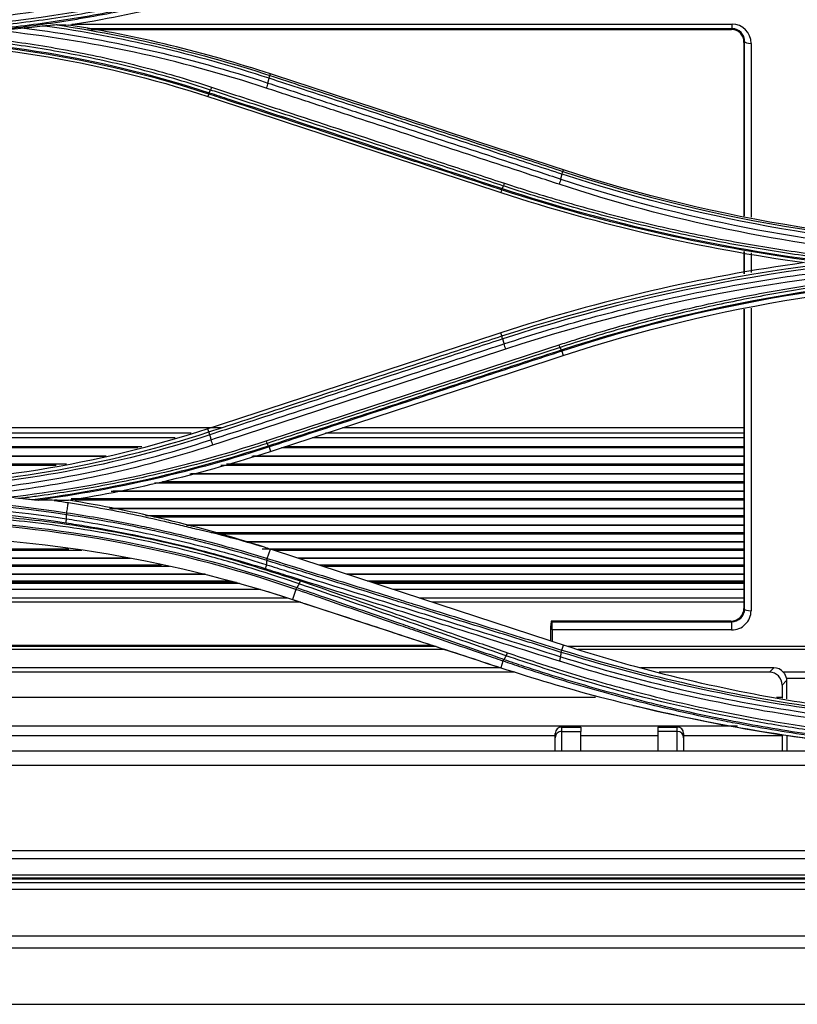
# Model space of a CAD drawing. Units: millimetres. Extents: x 0 to 8976, y -21 to 3467.
# Drawn here: x 975 to 1035, y 1804 to 1881 of the extents above; entities that cross this region are included whole.
import ezdxf

# ---------------------------------------------------------------- set-up
doc = ezdxf.new("R2010")
doc.units = ezdxf.units.MM
doc.layers.add('LG-Product', color=3, linetype='Continuous')

msp = doc.modelspace()

# ---------------------------------------------------------------- linework, layer by layer
at = {"layer": 'LG-Product', "color": 3, "linetype": 'Continuous'}
for p, q in [((978.613, 1880.325), (1030.024, 1880.325)), ((1030.024, 1879.964), (1030.024, 1880.325)), ((1030.024, 1879.964), (979.823, 1879.964)), ((980.099, 1879.908), (1029.969, 1879.908)), ((980.102, 1879.908), (1029.969, 1879.908)), ((1029.969, 1879.908), (1030.024, 1879.964)), ((1029.969, 1879.908), (1029.969, 1879.908)), ((1031, 1878.958), (1030.945, 1878.902)), ((1030.945, 1878.91), (1030.945, 1865.385)), ((1030.945, 1878.91), (1030.945, 1878.902)), ((1030.945, 1878.902), (1030.945, 1865.385)), ((1031, 1865.376), (1031, 1878.958)), ((1031.499, 1878.827), (1031.499, 1865.296)), ((994.031, 1876.325), (994.074, 1876.45)), ((989.268, 1874.879), (989.208, 1874.685)), ((1016.841, 1868.86), (1016.883, 1868.984)), ((1012.08, 1867.421), (1012.018, 1867.222)), ((1030.945, 1862.625), (1030.945, 1860.884)), ((1030.945, 1862.625), (1030.945, 1860.884)), ((1031, 1860.895), (1031, 1862.615)), ((1031.499, 1862.523), (1031.499, 1860.987)), ((1030.945, 1858.127), (1030.945, 1834.85)), ((1030.945, 1858.127), (1030.945, 1834.842)), ((1031, 1834.788), (1031, 1858.136)), ((1031.499, 1858.216), (1031.499, 1834.658)), ((1012.101, 1856.047), (1012.018, 1856.288)), ((1016.777, 1854.87), (1016.882, 1854.53)), ((990.271, 1848.9), (950.254, 1848.9)), ((989.292, 1848.581), (989.209, 1848.823)), ((1030.943, 1848.9), (999.684, 1848.9)), ((987.904, 1848.469), (950.254, 1848.469)), ((986.652, 1848.129), (950.254, 1848.129)), ((1030.943, 1848.129), (997.335, 1848.129)), ((1030.943, 1848.469), (998.365, 1848.469)), ((984.064, 1847.429), (950.254, 1847.429)), ((983.756, 1847.347), (950.26, 1847.347)), ((993.967, 1847.406), (994.073, 1847.064)), ((1030.948, 1847.347), (994.946, 1847.347)), ((1030.943, 1847.429), (995.189, 1847.429)), ((981.185, 1846.653), (950.249, 1846.653)), ((981.293, 1846.681), (950.26, 1846.681)), ((1030.943, 1846.653), (992.624, 1846.653)), ((1030.948, 1846.681), (992.732, 1846.681)), ((950.249, 1846.09), (978.204, 1846.09)), ((977.404, 1845.961), (950.26, 1845.961)), ((1030.948, 1845.961), (990.204, 1845.961)), ((990.647, 1846.09), (1030.943, 1846.09)), ((1030.943, 1845.279), (987.796, 1845.279)), ((1030.948, 1845.306), (987.893, 1845.306)), ((1030.948, 1844.597), (985.041, 1844.597)), ((985.673, 1844.726), (1030.943, 1844.726)), ((1030.943, 1843.927), (981.687, 1843.927)), ((1030.948, 1843.953), (981.822, 1843.953)), ((978.55, 1843.383), (1030.943, 1843.383)), ((1030.948, 1843.253), (978.862, 1843.253)), ((1030.948, 1842.62), (981.541, 1842.62)), ((1030.943, 1842.595), (981.666, 1842.595)), ((984.35, 1842.06), (1030.943, 1842.06)), ((1030.948, 1841.931), (985.009, 1841.931)), ((1030.948, 1841.309), (987.525, 1841.309)), ((1030.943, 1841.285), (987.601, 1841.285)), ((989.475, 1840.758), (1030.943, 1840.758)), ((1030.948, 1840.629), (989.945, 1840.629)), ((1030.948, 1840.019), (992.127, 1840.019)), ((1030.943, 1839.996), (992.197, 1839.996)), ((950.249, 1839.478), (978.388, 1839.478)), ((979.381, 1839.349), (950.26, 1839.349)), ((993.445, 1839.478), (1030.943, 1839.478)), ((993.832, 1838.73), (994.074, 1839.451)), ((1030.948, 1839.349), (994.395, 1839.349)), ((983.183, 1838.728), (950.249, 1838.728)), ((950.249, 1838.219), (985.603, 1838.219)), ((983.086, 1838.75), (950.26, 1838.75)), ((986.218, 1838.091), (950.26, 1838.091)), ((1030.948, 1838.75), (996.221, 1838.75)), ((1030.943, 1838.728), (996.28, 1838.728)), ((997.836, 1838.219), (1030.943, 1838.219)), ((1030.948, 1838.091), (998.24, 1838.091)), ((989.049, 1837.483), (950.249, 1837.483)), ((988.973, 1837.504), (950.26, 1837.504)), ((1030.948, 1837.504), (1000.034, 1837.504)), ((1030.943, 1837.483), (1000.083, 1837.483)), ((950.249, 1836.983), (990.955, 1836.983)), ((991.665, 1836.789), (950.258, 1836.789)), ((991.425, 1836.855), (950.26, 1836.855)), ((1001.611, 1836.983), (1030.943, 1836.983)), ((1030.948, 1836.855), (1002.01, 1836.855)), ((1030.954, 1836.789), (1002.218, 1836.789)), ((993.3, 1836.316), (950.26, 1836.316)), ((996.053, 1836.314), (995.805, 1835.529)), ((1030.955, 1836.316), (1003.657, 1836.316)), ((996.43, 1835.324), (950.249, 1835.324)), ((950.256, 1835.667), (995.389, 1835.667)), ((1005.645, 1835.667), (1030.949, 1835.667)), ((1030.941, 1835.324), (1006.68, 1835.324)), ((1030.945, 1834.85), (1030.945, 1834.842)), ((1030.945, 1834.842), (1031, 1834.788)), ((1015.917, 1832.303), (1015.917, 1833.489)), ((1029.924, 1833.852), (1015.936, 1833.852)), ((1029.924, 1833.851), (1015.938, 1833.851)), ((1015.938, 1833.851), (1015.992, 1833.797)), ((1015.992, 1833.797), (1029.979, 1833.797)), ((1029.924, 1833.851), (1029.924, 1833.852)), ((1029.979, 1833.797), (1029.924, 1833.851)), ((1029.979, 1833.797), (1029.979, 1833.16)), ((1016.026, 1832.267), (1016.026, 1833.16)), ((1029.979, 1833.16), (1016.026, 1833.16)), ((965.25, 1831.979), (1006.648, 1831.979)), ((1016.753, 1831.598), (1016.884, 1831.986)), ((1006.976, 1831.872), (945.25, 1831.872)), ((1007.656, 1831.649), (945.25, 1831.649)), ((1035.842, 1831.872), (1017.265, 1831.872)), ((1035.845, 1831.649), (1018.005, 1831.649)), ((1012.183, 1830.74), (1012.018, 1830.221)), ((1012.029, 1830.212), (946.25, 1830.212)), ((1013.107, 1829.872), (946.25, 1829.872)), ((1012.018, 1830.223), (1012.016, 1830.216)), ((1033.268, 1830.212), (1022.878, 1830.212)), ((1032.933, 1829.872), (1024.345, 1829.872)), ((1032.933, 1829.872), (1033.268, 1830.212)), ((1036.859, 1829.872), (1034.01, 1829.872)), ((1034.26, 1829.222), (1033.917, 1828.873)), ((1033.917, 1828.873), (1033.917, 1827.85)), ((1036.868, 1829.384), (1034.247, 1829.384)), ((1019.378, 1827.912), (947.249, 1827.912)), ((1033.916, 1827.912), (1033.472, 1827.912)), ((1016.25, 1824.774), (1016.25, 1825.098)), ((1016.75, 1825.606), (1016.75, 1825.26)), ((1016.75, 1825.606), (1018.25, 1825.606)), ((1016.75, 1825.26), (1018.25, 1825.26)), ((1018.25, 1825.606), (1018.25, 1825.26)), ((1024.25, 1825.606), (1024.25, 1825.26)), ((1024.25, 1825.606), (1025.75, 1825.606)), ((1025.75, 1825.26), (1024.25, 1825.26)), ((1025.75, 1825.26), (1025.75, 1825.606)), ((1026.25, 1825.098), (1026.25, 1824.774)), ((1033.917, 1825.024), (1033.917, 1823.75)), ((947.245, 1824.948), (1016.245, 1824.948)), ((1018.246, 1824.948), (1024.245, 1824.948)), ((1026.247, 1824.948), (1033.911, 1824.948)), ((941.859, 1823.75), (1210.641, 1823.75)), ((1457.75, 1822.603), (694.75, 1822.603)), ((694.75, 1816.002), (1457.75, 1816.002)), ((1457.75, 1815.338), (694.75, 1815.338)), ((686.05, 1813.792), (1466.45, 1813.792)), ((686.05, 1813.79), (1466.45, 1813.79)), ((694.75, 1814.103), (1457.75, 1814.103)), ((1457.75, 1813.85), (694.75, 1813.85)), ((1479.5, 1813.482), (673, 1813.482)), ((1479.5, 1812.956), (673, 1812.956)), ((673, 1809.345), (1479.5, 1809.345)), ((1479.5, 1808.4), (673, 1808.4))]:
    msp.add_line(p, q, dxfattribs=at)
for centre, major_axis, ratio, start_param, end_param in [((1029.997, 1878.8), (0.644, 1.389), 0.977027, 5.155082, 6.708152), ((1029.942, 1878.883), (0.447, 0.931), 0.964915, 5.165172, 6.718242), ((1029.997, 1878.938), (0.447, 0.931), 0.964915, 5.165172, 6.718242), ((1031.499, 1878.965), (-0.5, 0), 0.275637, 0.054472, 1.570796), ((1029.942, 1834.831), (0.954, 0.317), 0.972102, 4.381736, 5.96478), ((1029.997, 1834.778), (0.954, 0.317), 0.972102, 4.381736, 5.96478), ((1029.997, 1834.64), (1.418, 0.505), 0.980799, 4.364338, 5.947382), ((1031.499, 1834.796), (-0.5, 0), 0.275637, 0.054472, 1.570796), ((1015.944, 1833.352), (-0.008, 0.5), 0.052402, 6.230036, 7.573939), ((1015.998, 1833.298), (-0.008, 0.5), 0.052402, 4.432347, 6.230036), ((1032.915, 1828.855), (0.429, 0.926), 0.977027, 5.155082, 6.708152), ((1033.251, 1829.196), (0.429, 0.926), 0.977027, 5.864916, 6.708152), ((1016.75, 1825.098), (0, 0.508), 0.985024, 0, 1.570796), ((1016.75, 1824.774), (0.5, 0), 0.972908, 1.570796, 3.141593), ((1025.75, 1825.098), (0, 0.508), 0.985024, 4.712389, 6.283185), ((1025.75, 1824.774), (0.5, 0), 0.972908, 0, 1.570796)]:
    msp.add_ellipse(centre, major_axis=major_axis, ratio=ratio, start_param=start_param, end_param=end_param, dxfattribs=at)
at = {"layer": 'LG-Product', "color": 3, "linetype": 'Continuous', "extrusion": (0, 0, -1)}
msp.add_ellipse((1033.261, 1829.206), major_axis=(-0.704, -0.714), ratio=0.997305, start_param=3.208293, end_param=3.757311, dxfattribs=at)
at = {"layer": 'LG-Product', "color": 3, "linetype": 'Continuous'}
for points, degree in [([(962.25, 1880.668), (971.48, 1880.656), (980.71, 1882.135), (989.442, 1885.01)], 3), ([(962.25, 1879.899), (972.953, 1879.891), (983.614, 1881.602), (993.742, 1884.933)], 3), ([(989.565, 1884.62), (980.789, 1881.725), (971.527, 1880.238), (962.25, 1880.25)], 3), ([(978.376, 1880.254), (983.684, 1881.101), (988.918, 1882.37), (994.074, 1884.058)], 3), ([(977.48, 1880.259), (977.784, 1880.258), (978.082, 1880.256), (978.376, 1880.254)], 3), ([(977.48, 1880.259), (983.106, 1879.412), (988.649, 1878.086), (994.031, 1876.325)], 3), ([(994.074, 1876.45), (988.921, 1878.137), (983.685, 1879.407), (978.376, 1880.254)], 3), ([(993.754, 1875.339), (986.958, 1877.574), (980.028, 1879.058), (972.969, 1879.809)], 3), ([(974.899, 1880.006), (981.353, 1879.197), (987.727, 1877.761), (993.878, 1875.739)], 3), ([(993.973, 1876.108), (988.293, 1877.967), (982.461, 1879.335), (976.518, 1880.174)], 3), ([(989.268, 1874.879), (980.603, 1877.712), (971.412, 1879.183), (962.25, 1879.185)], 3), ([(962.25, 1878.983), (971.479, 1878.984), (980.483, 1877.54), (989.208, 1874.685)], 3), ([(965.091, 1879.252), (973.33, 1878.987), (981.518, 1877.533), (989.314, 1874.983)], 3), ([(1016.883, 1868.984), (1009.284, 1871.471), (1001.681, 1873.96), (994.074, 1876.45)], 3), ([(993.878, 1875.739), (993.848, 1875.62), (993.801, 1875.47), (993.754, 1875.339)], 3), ([(993.878, 1875.739), (993.973, 1876.108)], 1), ([(993.982, 1876.105), (994.012, 1876.223), (994.025, 1876.308), (994.017, 1876.329)], 3), ([(989.314, 1874.983), (989.293, 1874.925), (989.276, 1874.889), (989.268, 1874.879)], 3), ([(989.314, 1874.983), (989.412, 1875.192)], 1), ([(989.411, 1875.192), (989.438, 1875.249), (989.469, 1875.326), (989.5, 1875.412)], 3), ([(989.208, 1874.685), (996.815, 1872.196), (1004.418, 1869.708), (1012.018, 1867.222)], 3), ([(1016.791, 1868.634), (1016.822, 1868.756), (1016.835, 1868.843), (1016.825, 1868.865)], 3), ([(1016.841, 1868.86), (1028.837, 1864.938), (1041.547, 1862.899), (1054.25, 1862.896)], 3), ([(1054.25, 1863.024), (1041.444, 1863.024), (1028.974, 1865.026), (1016.883, 1868.984)], 3), ([(1012.222, 1867.721), (1012.248, 1867.775), (1012.279, 1867.849), (1012.31, 1867.932)], 3), ([(1016.687, 1868.263), (1016.657, 1868.141), (1016.608, 1867.987), (1016.559, 1867.856)], 3), ([(1016.687, 1868.263), (1016.782, 1868.637)], 1), ([(1016.687, 1868.263), (1026.116, 1865.157), (1035.981, 1863.232), (1045.944, 1862.546)], 3), ([(1049.359, 1862.756), (1038.269, 1863.201), (1027.266, 1865.209), (1016.782, 1868.637)], 3), ([(1012.018, 1867.222), (1019.766, 1864.686), (1027.652, 1862.861), (1035.667, 1861.755)], 3), ([(1012.125, 1867.521), (1012.104, 1867.465), (1012.088, 1867.431), (1012.08, 1867.421)], 3), ([(1037.234, 1861.765), (1028.669, 1862.844), (1020.241, 1864.754), (1012.08, 1867.421)], 3), ([(1012.125, 1867.521), (1012.222, 1867.721)], 1), ([(1012.125, 1867.521), (1020.426, 1864.807), (1029.024, 1862.871), (1037.752, 1861.805)], 3), ([(1043.212, 1862.328), (1034.135, 1863.161), (1025.169, 1865.015), (1016.559, 1867.856)], 3), ([(1012.101, 1856.047), (1025.609, 1860.468), (1039.925, 1862.769), (1054.25, 1862.771)], 3), ([(1054.25, 1862.532), (1039.943, 1862.531), (1025.651, 1860.231), (1012.161, 1855.815)], 3), ([(1035.667, 1861.755), (1027.648, 1860.649), (1019.76, 1858.822), (1012.018, 1856.288)], 3), ([(1054.25, 1861.704), (1039.882, 1861.718), (1025.928, 1859.469), (1012.386, 1855.018)], 3), ([(1016.732, 1854.964), (1028.758, 1858.896), (1041.5, 1860.942), (1054.25, 1860.944)], 3), ([(1054.25, 1860.842), (1041.52, 1860.84), (1028.783, 1858.795), (1016.777, 1854.87)], 3), ([(1016.882, 1854.53), (1028.959, 1858.482), (1041.439, 1860.488), (1054.25, 1860.488)], 3), ([(1012.018, 1856.288), (1004.413, 1853.799), (996.812, 1851.311), (989.209, 1848.823)], 3), ([(1012.148, 1855.811), (1012.117, 1855.937), (1012.106, 1856.028), (1012.118, 1856.052)], 3), ([(1012.161, 1855.815), (1012.255, 1855.434)], 1), ([(1012.386, 1855.018), (1004.782, 1852.525), (997.182, 1850.034), (989.578, 1847.548)], 3), ([(993.739, 1847.882), (1001.343, 1850.37), (1008.944, 1852.859), (1016.549, 1855.352)], 3), ([(1012.255, 1855.434), (1012.286, 1855.308), (1012.336, 1855.15), (1012.386, 1855.018)], 3), ([(1016.635, 1855.153), (1016.609, 1855.203), (1016.579, 1855.273), (1016.549, 1855.352)], 3), ([(1016.732, 1854.964), (1016.635, 1855.153)], 1), ([(1016.732, 1854.964), (1016.752, 1854.912), (1016.768, 1854.879), (1016.777, 1854.87)], 3), ([(994.073, 1847.064), (1001.676, 1849.553), (1009.279, 1852.041), (1016.882, 1854.53)], 3), ([(989.209, 1848.823), (980.516, 1845.978), (971.536, 1844.53), (962.316, 1844.524)], 3), ([(963.936, 1844.287), (972.565, 1844.451), (981.159, 1845.922), (989.292, 1848.581)], 3), ([(989.352, 1848.348), (982.094, 1845.978), (974.468, 1844.539), (966.775, 1844.145)], 3), ([(989.352, 1848.348), (989.311, 1848.472), (989.29, 1848.561), (989.292, 1848.581)], 3), ([(989.352, 1848.348), (989.446, 1847.965)], 1), ([(969.558, 1843.935), (976.336, 1844.501), (983.034, 1845.859), (989.446, 1847.965)], 3), ([(989.578, 1847.548), (983.848, 1845.665), (977.897, 1844.379), (971.86, 1843.716)], 3), ([(973.764, 1843.513), (980.552, 1844.289), (987.277, 1845.759), (993.739, 1847.882)], 3), ([(975.573, 1843.313), (981.819, 1844.136), (987.976, 1845.553), (993.922, 1847.498)], 3), ([(993.967, 1847.406), (988.147, 1845.501), (982.132, 1844.104), (976.026, 1843.272)], 3), ([(989.446, 1847.965), (989.477, 1847.839), (989.527, 1847.68), (989.578, 1847.548)], 3), ([(993.825, 1847.686), (993.799, 1847.735), (993.769, 1847.804), (993.739, 1847.882)], 3), ([(993.922, 1847.498), (993.825, 1847.686)], 1), ([(993.914, 1847.495), (993.94, 1847.446), (993.961, 1847.415), (993.975, 1847.408)], 3), ([(978.348, 1843.256), (983.671, 1844.104), (988.915, 1845.376), (994.073, 1847.064)], 3), ([(962.251, 1843.524), (967.608, 1843.513), (972.961, 1843.094), (978.212, 1842.286)], 3), ([(973.764, 1843.513), (974.072, 1843.477), (974.383, 1843.441), (974.684, 1843.409)], 3), ([(978.205, 1842.121), (972.956, 1842.931), (967.611, 1843.35), (962.252, 1843.361)], 3), ([(962.255, 1843.05), (967.611, 1843.045), (972.951, 1842.617), (978.196, 1841.808)], 3), ([(978.162, 1841.473), (972.929, 1842.282), (967.602, 1842.71), (962.258, 1842.715)], 3), ([(977.229, 1843.25), (976.838, 1843.257), (976.437, 1843.265), (976.026, 1843.272)], 3), ([(977.473, 1843.262), (977.77, 1843.26), (978.061, 1843.258), (978.348, 1843.256)], 3), ([(993.608, 1839.6), (988.596, 1841.214), (983.508, 1842.434), (978.348, 1843.256)], 3), ([(978.196, 1841.809), (978.199, 1841.913), (978.202, 1842.016), (978.205, 1842.12)], 3), ([(978.218, 1842.119), (978.221, 1842.211), (978.214, 1842.272), (978.2, 1842.288)], 3), ([(996.053, 1836.314), (986.15, 1839.725), (975.485, 1841.606), (964.697, 1841.64)], 3), ([(964.702, 1841.802), (975.531, 1841.767), (986.192, 1839.884), (996.133, 1836.456)], 3), ([(978.162, 1841.473), (978.18, 1841.594), (978.193, 1841.716), (978.196, 1841.808)], 3), ([(964.697, 1840.492), (975.265, 1840.492), (985.81, 1838.801), (995.8, 1835.53)], 3), ([(993.609, 1839.6), (991.857, 1840.12), (990.09, 1840.592), (988.306, 1841.019)], 3), ([(994.074, 1839.451), (993.919, 1839.501), (993.764, 1839.551), (993.608, 1839.6)], 3), ([(1016.884, 1831.986), (1009.27, 1834.478), (1001.669, 1836.965), (994.074, 1839.451)], 3), ([(993.702, 1837.914), (993.739, 1838.031), (993.766, 1838.152), (993.776, 1838.246)], 3), ([(993.776, 1838.245), (993.787, 1838.351), (993.798, 1838.457), (993.81, 1838.564)], 3), ([(993.831, 1838.556), (993.84, 1838.65), (993.833, 1838.716), (993.811, 1838.736)], 3), ([(996.309, 1836.748), (996.133, 1836.456)], 1), ([(1012.427, 1831.15), (1007.048, 1833.021), (1001.703, 1834.892), (996.315, 1836.757)], 3), ([(993.865, 1836.161), (999.909, 1834.181), (1005.959, 1832.2), (1012.016, 1830.216)], 3), ([(996.053, 1836.314), (996.07, 1836.322), (996.1, 1836.373), (996.133, 1836.456)], 3), ([(995.8, 1835.53), (995.802, 1835.53), (995.804, 1835.529), (995.805, 1835.529)], 3), ([(1022.46, 1830.309), (1020.589, 1830.823), (1018.731, 1831.382), (1016.884, 1831.986)], 3), ([(1012.425, 1831.149), (1012.258, 1830.873)], 1), ([(1016.68, 1831.079), (1016.725, 1831.417)], 1), ([(1016.725, 1831.418), (1016.752, 1831.514), (1016.761, 1831.581), (1016.753, 1831.598)], 3), ([(1012.183, 1830.74), (1012.198, 1830.748), (1012.226, 1830.796), (1012.257, 1830.873)], 3), ([(1016.595, 1830.726), (1016.636, 1830.848), (1016.667, 1830.978), (1016.68, 1831.079)], 3), ([(1012.016, 1830.222), (1012.017, 1830.222), (1012.017, 1830.221), (1012.018, 1830.221)], 3), ([(1012.018, 1830.221), (1014.541, 1829.395), (1017.092, 1828.643), (1019.661, 1827.966)], 3), ([(1031.75, 1828.153), (1028.621, 1828.749), (1025.525, 1829.468), (1022.46, 1830.309)], 3), ([(1034.247, 1829.384), (1034.255, 1829.33), (1034.26, 1829.276), (1034.26, 1829.222)], 3), ([(1034.26, 1829.222), (1034.262, 1828.751), (1034.263, 1828.28), (1034.265, 1827.809)], 3), ([(1019.661, 1827.966), (1025.493, 1826.444), (1031.413, 1825.292), (1037.39, 1824.535)], 3), ([(1022.289, 1827.291), (1028.925, 1825.681), (1035.649, 1824.582), (1042.455, 1823.989)], 3), ([(947.245, 1825.692), (974.976, 1825.692), (1002.707, 1825.692), (1030.437, 1825.692)], 3), ([(1018.25, 1823.741), (1018.25, 1824.204), (1018.25, 1824.705), (1018.25, 1825.26)], 3), ([(1024.25, 1825.26), (1024.25, 1824.706), (1024.25, 1824.205), (1024.25, 1823.744)], 3), ([(1034.281, 1824.961), (1034.284, 1824.558), (1034.287, 1824.155), (1034.29, 1823.751)], 3)]:
    msp.add_open_spline(points, degree=degree, dxfattribs=at)
for points, knots in [([(993.832, 1884.701), (993.832, 1884.701), (993.832, 1884.701), (992.804, 1884.364), (991.77, 1884.043), (989.694, 1883.434), (988.651, 1883.147), (986.735, 1882.651), (985.863, 1882.438), (983.238, 1881.834), (981.475, 1881.477), (978.819, 1881.013), (977.932, 1880.87), (976.153, 1880.608), (975.262, 1880.489), (972.583, 1880.167), (970.79, 1880.001), (967.199, 1879.763), (965.399, 1879.692), (963.15, 1879.664), (962.7, 1879.662), (962.25, 1879.662), (962.25, 1879.662), (962.25, 1879.662)], [0, 0, 0, 0, 0.000002, 0.000002, 0.101293, 0.101293, 0.202474, 0.202474, 0.286398, 0.286398, 0.454339, 0.454339, 0.538259, 0.538259, 0.622179, 0.622179, 0.790114, 0.790114, 0.958047, 0.958047, 0.999998, 0.999998, 1, 1, 1, 1]), ([(962.25, 1879.432), (963.123, 1879.432), (963.996, 1879.443), (966.667, 1879.511), (968.466, 1879.603), (971.157, 1879.813), (972.052, 1879.895), (973.843, 1880.083), (974.738, 1880.189), (976.525, 1880.425), (977.417, 1880.555), (978.751, 1880.768), (979.194, 1880.842), (981.408, 1881.225), (983.171, 1881.58), (985.797, 1882.181), (986.67, 1882.393), (989.689, 1883.169), (991.821, 1883.792), (993.929, 1884.481), (993.929, 1884.481), (993.929, 1884.481)], [0, 0, 0, 0, 0.081161, 0.081161, 0.248577, 0.248577, 0.332239, 0.332239, 0.416079, 0.416079, 0.499985, 0.499985, 0.541812, 0.541812, 0.709239, 0.709239, 0.792907, 0.792907, 0.999998, 0.999998, 1, 1, 1, 1]), ([(993.976, 1884.371), (993.976, 1884.371), (993.976, 1884.371), (991.868, 1883.682), (989.736, 1883.06), (986.716, 1882.284), (985.842, 1882.072), (983.211, 1881.47), (981.444, 1881.115), (979.226, 1880.73), (978.782, 1880.657), (977.446, 1880.443), (976.552, 1880.313), (974.761, 1880.077), (973.865, 1879.97), (972.071, 1879.782), (971.173, 1879.7), (968.478, 1879.49), (966.676, 1879.397), (963.999, 1879.33), (963.124, 1879.319), (962.25, 1879.319), (962.25, 1879.319), (962.25, 1879.319)], [0, 0, 0, 0, 0.000002, 0.000002, 0.206742, 0.206742, 0.290442, 0.290442, 0.457943, 0.457943, 0.499788, 0.499788, 0.583734, 0.583734, 0.667614, 0.667614, 0.751315, 0.751315, 0.918802, 0.918802, 0.999998, 0.999998, 1, 1, 1, 1]), ([(977.48, 1880.259), (977.426, 1880.26), (977.35, 1880.255), (977.067, 1880.233), (976.835, 1880.209), (976.576, 1880.18), (976.547, 1880.177), (976.518, 1880.174)], [0, 0, 0, 0, 0.243245, 0.243245, 0.915026, 0.915026, 1, 1, 1, 1]), ([(969.257, 1879.488), (969.99, 1879.429), (970.722, 1879.361), (972.325, 1879.191), (973.196, 1879.086), (975.804, 1878.73), (977.536, 1878.44), (980.116, 1877.929), (980.973, 1877.746), (982.68, 1877.354), (983.531, 1877.145), (985.239, 1876.698), (986.097, 1876.459), (987.805, 1875.956), (988.655, 1875.69), (989.5, 1875.412)], [0, 0, 0, 0, 0.106324, 0.106324, 0.233299, 0.233299, 0.487444, 0.487444, 0.614427, 0.614427, 0.741414, 0.741414, 0.870644, 0.870644, 1, 1, 1, 1]), ([(974.899, 1880.006), (974.572, 1879.974), (974.24, 1879.94), (973.596, 1879.874), (973.282, 1879.842), (972.969, 1879.809)], [0, 0, 0, 0, 0.515063, 0.515063, 1, 1, 1, 1]), ([(976.518, 1880.174), (976.248, 1880.144), (975.977, 1880.115), (975.437, 1880.059), (975.168, 1880.032), (974.899, 1880.006)], [0, 0, 0, 0, 0.502014, 0.502014, 1, 1, 1, 1]), ([(989.412, 1875.192), (989.412, 1875.192), (989.412, 1875.192), (988.569, 1875.47), (987.722, 1875.734), (986.019, 1876.236), (985.164, 1876.473), (983.461, 1876.919), (982.614, 1877.127), (980.912, 1877.517), (980.058, 1877.699), (977.487, 1878.209), (975.76, 1878.497), (973.161, 1878.851), (972.292, 1878.956), (970.553, 1879.14), (969.681, 1879.219), (968.376, 1879.318), (967.943, 1879.347), (967.509, 1879.373)], [0, 0, 0, 0, 0.000003, 0.000003, 0.119372, 0.119372, 0.238618, 0.238618, 0.355797, 0.355797, 0.472975, 0.472975, 0.707499, 0.707499, 0.824671, 0.824671, 0.94184, 0.94184, 1, 1, 1, 1]), ([(993.878, 1875.739), (995.047, 1875.356), (996.216, 1874.973), (998.553, 1874.207), (999.721, 1873.824), (1003.226, 1872.675), (1005.562, 1871.909), (1010.242, 1870.375), (1012.586, 1869.607), (1015.516, 1868.647), (1016.102, 1868.455), (1016.687, 1868.263)], [0, 0, 0, 0, 0.153624, 0.153624, 0.307248, 0.307248, 0.614494, 0.614494, 0.922899, 0.922899, 1, 1, 1, 1]), ([(1016.782, 1868.637), (1015.326, 1869.114), (1013.87, 1869.591), (1010.07, 1870.835), (1007.726, 1871.603), (1004.794, 1872.563), (1004.208, 1872.755), (1001.277, 1873.716), (998.931, 1874.484), (995.714, 1875.537), (994.844, 1875.823), (993.973, 1876.108)], [0, 0, 0, 0, 0.19156, 0.19156, 0.499998, 0.499998, 0.577107, 0.577107, 0.885544, 0.885544, 1, 1, 1, 1]), ([(994.031, 1876.325), (994.031, 1876.325), (994.031, 1876.325), (994.894, 1876.042), (995.757, 1875.76), (998.966, 1874.71), (1001.311, 1873.942), (1004.243, 1872.983), (1004.829, 1872.791), (1007.76, 1871.832), (1010.104, 1871.065), (1013.913, 1869.818), (1015.377, 1869.339), (1016.84, 1868.86), (1016.84, 1868.86), (1016.841, 1868.86)], [0, 0, 0, 0, 0.000002, 0.000002, 0.113458, 0.113458, 0.421858, 0.421858, 0.498958, 0.498958, 0.807358, 0.807358, 0.999998, 0.999998, 1, 1, 1, 1]), ([(1012.08, 1867.421), (1012.08, 1867.421), (1012.08, 1867.421), (1010.33, 1867.993), (1008.581, 1868.565), (1005.186, 1869.675), (1003.541, 1870.213), (1001.485, 1870.885), (1001.074, 1871.019), (997.372, 1872.23), (994.082, 1873.305), (990.283, 1874.547), (989.776, 1874.713), (989.268, 1874.879), (989.268, 1874.879), (989.268, 1874.879)], [0, 0, 0, 0, 0.000002, 0.000002, 0.23021, 0.23021, 0.446557, 0.446557, 0.500643, 0.500643, 0.933338, 0.933338, 0.999998, 0.999998, 1, 1, 1, 1]), ([(989.314, 1874.983), (989.826, 1874.816), (990.338, 1874.648), (994.142, 1873.404), (997.433, 1872.327), (1001.134, 1871.116), (1001.545, 1870.982), (1003.602, 1870.309), (1005.246, 1869.771), (1008.636, 1868.662), (1010.381, 1868.091), (1012.125, 1867.521)], [0, 0, 0, 0, 0.067287, 0.067287, 0.500002, 0.500002, 0.554091, 0.554091, 0.770448, 0.770448, 1, 1, 1, 1]), ([(1012.222, 1867.721), (1010.836, 1868.175), (1009.45, 1868.629), (1006.677, 1869.538), (1005.291, 1869.992), (1001.131, 1871.354), (998.357, 1872.263), (993.937, 1873.71), (992.292, 1874.249), (990.234, 1874.923), (989.823, 1875.058), (989.412, 1875.192)], [0, 0, 0, 0, 0.182398, 0.182398, 0.364795, 0.364795, 0.729585, 0.729585, 0.945917, 0.945917, 1, 1, 1, 1]), ([(989.5, 1875.412), (989.912, 1875.277), (990.323, 1875.142), (992.38, 1874.468), (994.025, 1873.928), (998.445, 1872.479), (1001.219, 1871.569), (1005.378, 1870.205), (1006.765, 1869.75), (1009.537, 1868.841), (1010.924, 1868.387), (1012.31, 1867.932)], [0, 0, 0, 0, 0.054082, 0.054082, 0.270412, 0.270412, 0.635199, 0.635199, 0.817595, 0.817595, 1, 1, 1, 1]), ([(1016.559, 1867.856), (1015.974, 1868.048), (1015.388, 1868.24), (1012.459, 1869.201), (1010.115, 1869.97), (1005.436, 1871.506), (1003.1, 1872.272), (999.595, 1873.422), (998.427, 1873.806), (996.091, 1874.572), (994.922, 1874.956), (993.754, 1875.339)], [0, 0, 0, 0, 0.077075, 0.077075, 0.385489, 0.385489, 0.692743, 0.692743, 0.846371, 0.846371, 1, 1, 1, 1]), ([(1012.31, 1867.932), (1012.712, 1867.8), (1013.116, 1867.669), (1015.136, 1867.026), (1016.763, 1866.542), (1020.035, 1865.635), (1021.681, 1865.213), (1024.989, 1864.43), (1026.652, 1864.071), (1029.991, 1863.414), (1031.667, 1863.118), (1035.032, 1862.589), (1036.72, 1862.357), (1038.863, 1862.104), (1039.314, 1862.053), (1039.765, 1862.004)], [0, 0, 0, 0, 0.045309, 0.045309, 0.226606, 0.226606, 0.407896, 0.407896, 0.589181, 0.589181, 0.770461, 0.770461, 0.951739, 0.951739, 1, 1, 1, 1]), ([(1038.746, 1861.9), (1038.624, 1861.914), (1038.502, 1861.928), (1036.684, 1862.143), (1034.992, 1862.375), (1031.621, 1862.904), (1029.941, 1863.201), (1026.595, 1863.858), (1024.929, 1864.218), (1021.614, 1865.001), (1019.964, 1865.423), (1016.685, 1866.331), (1015.054, 1866.815), (1013.03, 1867.458), (1012.626, 1867.589), (1012.222, 1867.721), (1012.222, 1867.721), (1012.222, 1867.721)], [0, 0, 0, 0, 0.013529, 0.013529, 0.201425, 0.201425, 0.389324, 0.389324, 0.577226, 0.577226, 0.765131, 0.765131, 0.953039, 0.953039, 0.999998, 0.999998, 1, 1, 1, 1]), ([(1012.255, 1855.434), (1012.255, 1855.434), (1012.255, 1855.434), (1013.373, 1855.801), (1014.496, 1856.154), (1016.752, 1856.83), (1017.885, 1857.153), (1021.29, 1858.076), (1023.578, 1858.632), (1027.118, 1859.395), (1028.362, 1859.645), (1030.855, 1860.109), (1032.106, 1860.323), (1035.868, 1860.913), (1038.391, 1861.236), (1042.185, 1861.612), (1043.451, 1861.72), (1047.256, 1861.988), (1049.799, 1862.095), (1052.979, 1862.137), (1053.614, 1862.141), (1054.25, 1862.14), (1054.25, 1862.14), (1054.25, 1862.14)], [0, 0, 0, 0, 0.000001, 0.000001, 0.083073, 0.083073, 0.166078, 0.166078, 0.331653, 0.331653, 0.420735, 0.420735, 0.509817, 0.509817, 0.688102, 0.688102, 0.777182, 0.777182, 0.955467, 0.955467, 0.999999, 0.999999, 1, 1, 1, 1]), ([(1016.549, 1855.352), (1016.94, 1855.481), (1017.332, 1855.607), (1019.296, 1856.231), (1020.88, 1856.698), (1024.068, 1857.566), (1025.673, 1857.967), (1028.899, 1858.704), (1030.521, 1859.039), (1033.779, 1859.643), (1035.415, 1859.912), (1038.698, 1860.383), (1040.345, 1860.585), (1043.647, 1860.921), (1045.303, 1861.055), (1048.173, 1861.228), (1049.387, 1861.282), (1051.817, 1861.354), (1053.034, 1861.371), (1054.25, 1861.369)], [0, 0, 0, 0, 0.032397, 0.032397, 0.162045, 0.162045, 0.291688, 0.291688, 0.421328, 0.421328, 0.550964, 0.550964, 0.680598, 0.680598, 0.81023, 0.81023, 0.905069, 0.905069, 1, 1, 1, 1]), ([(1054.25, 1861.154), (1054.25, 1861.154), (1054.25, 1861.154), (1053.036, 1861.156), (1051.823, 1861.139), (1049.398, 1861.067), (1048.187, 1861.013), (1045.323, 1860.841), (1043.672, 1860.707), (1040.377, 1860.372), (1038.733, 1860.171), (1035.458, 1859.701), (1033.825, 1859.433), (1030.575, 1858.83), (1028.956, 1858.496), (1025.738, 1857.761), (1024.137, 1857.361), (1020.956, 1856.496), (1019.376, 1856.03), (1017.416, 1855.408), (1017.025, 1855.282), (1016.635, 1855.153), (1016.635, 1855.153), (1016.635, 1855.153)], [0, 0, 0, 0, 0.000002, 0.000002, 0.094937, 0.094937, 0.189774, 0.189774, 0.319407, 0.319407, 0.449043, 0.449043, 0.578681, 0.578681, 0.708321, 0.708321, 0.837962, 0.837962, 0.967605, 0.967605, 0.999998, 0.999998, 1, 1, 1, 1]), ([(989.292, 1848.581), (991.28, 1849.232), (993.267, 1849.882), (996.482, 1850.934), (997.71, 1851.336), (999.534, 1851.933), (1000.13, 1852.128), (1003.11, 1853.103), (1005.494, 1853.884), (1009.286, 1855.125), (1010.694, 1855.586), (1012.101, 1856.047), (1012.101, 1856.047), (1012.101, 1856.047)], [0, 0, 0, 0, 0.261414, 0.261414, 0.422906, 0.422906, 0.501309, 0.501309, 0.81492, 0.81492, 0.999998, 0.999998, 1, 1, 1, 1]), ([(1012.161, 1855.815), (1010.744, 1855.351), (1009.326, 1854.887), (1005.525, 1853.642), (1003.14, 1852.861), (1000.16, 1851.885), (999.564, 1851.69), (996.583, 1850.715), (994.199, 1849.934), (990.994, 1848.886), (990.173, 1848.617), (989.352, 1848.348)], [0, 0, 0, 0, 0.186375, 0.186375, 0.500005, 0.500005, 0.57841, 0.57841, 0.892013, 0.892013, 1, 1, 1, 1]), ([(989.446, 1847.965), (990.602, 1848.343), (991.757, 1848.721), (994.068, 1849.477), (995.224, 1849.856), (998.69, 1850.99), (1001.001, 1851.747), (1005.697, 1853.285), (1008.081, 1854.066), (1011.062, 1855.043), (1011.659, 1855.238), (1012.255, 1855.434)], [0, 0, 0, 0, 0.151982, 0.151982, 0.30397, 0.30397, 0.607961, 0.607961, 0.921589, 0.921589, 1, 1, 1, 1]), ([(1016.635, 1855.153), (1015.361, 1854.736), (1014.088, 1854.319), (1011.541, 1853.485), (1010.267, 1853.069), (1007.438, 1852.142), (1005.882, 1851.633), (1002.771, 1850.614), (1001.215, 1850.105), (998.103, 1849.086), (996.548, 1848.577), (994.603, 1847.94), (994.214, 1847.813), (993.825, 1847.686)], [0, 0, 0, 0, 0.167464, 0.167464, 0.334923, 0.334923, 0.53957, 0.53957, 0.744209, 0.744209, 0.948843, 0.948843, 1, 1, 1, 1]), ([(993.922, 1847.498), (994.311, 1847.625), (994.7, 1847.753), (996.644, 1848.389), (998.2, 1848.899), (1001.612, 1850.016), (1003.469, 1850.624), (1005.715, 1851.359), (1006.104, 1851.486), (1008.049, 1852.123), (1009.605, 1852.632), (1013.018, 1853.749), (1014.875, 1854.356), (1016.732, 1854.964)], [0, 0, 0, 0, 0.05115, 0.05115, 0.25575, 0.25575, 0.499998, 0.499998, 0.551161, 0.551161, 0.755816, 0.755816, 1, 1, 1, 1]), ([(1016.777, 1854.87), (1014.925, 1854.265), (1013.074, 1853.659), (1009.666, 1852.545), (1008.11, 1852.036), (1006.165, 1851.399), (1005.776, 1851.272), (1002.275, 1850.126), (999.164, 1849.108), (995.357, 1847.861), (994.662, 1847.633), (993.967, 1847.406), (993.967, 1847.406), (993.967, 1847.406)], [0, 0, 0, 0, 0.243445, 0.243445, 0.448094, 0.448094, 0.499256, 0.499256, 0.908548, 0.908548, 0.999998, 0.999998, 1, 1, 1, 1]), ([(993.825, 1847.686), (993.825, 1847.686), (993.825, 1847.686), (992.856, 1847.367), (991.882, 1847.064), (989.925, 1846.487), (988.941, 1846.213), (987.158, 1845.745), (986.36, 1845.547), (983.958, 1844.98), (982.346, 1844.64), (979.104, 1844.04), (977.474, 1843.78), (975.454, 1843.507), (975.069, 1843.457), (974.684, 1843.409)], [0, 0, 0, 0, 0.000003, 0.000003, 0.156317, 0.156317, 0.312467, 0.312467, 0.438097, 0.438097, 0.689489, 0.689489, 0.940883, 0.940883, 1, 1, 1, 1]), ([(974.684, 1843.409), (974.832, 1843.394), (974.981, 1843.378), (975.277, 1843.346), (975.425, 1843.33), (975.573, 1843.313)], [0, 0, 0, 0, 0.500885, 0.500885, 1, 1, 1, 1]), ([(975.573, 1843.313), (975.663, 1843.303), (975.753, 1843.293), (975.891, 1843.28), (975.943, 1843.276), (976.001, 1843.273), (976.014, 1843.272), (976.026, 1843.272)], [0, 0, 0, 0, 0.55209, 0.55209, 0.894361, 0.894361, 1, 1, 1, 1]), ([(977.473, 1843.262), (977.419, 1843.263), (977.343, 1843.258), (977.255, 1843.252), (977.242, 1843.251), (977.229, 1843.25)], [0, 0, 0, 0, 0.854434, 0.854434, 1, 1, 1, 1]), ([(977.229, 1843.25), (977.263, 1843.244), (977.296, 1843.239), (977.668, 1843.183), (978.006, 1843.129), (978.343, 1843.075)], [0, 0, 0, 0, 0.0903, 0.0903, 1, 1, 1, 1]), ([(978.212, 1842.286), (978.236, 1842.426), (978.259, 1842.566), (978.302, 1842.829), (978.323, 1842.952), (978.343, 1843.075)], [0, 0, 0, 0, 0.532417, 0.532417, 1, 1, 1, 1]), ([(978.343, 1843.075), (980.023, 1842.814), (981.695, 1842.511), (984.188, 1841.994), (985.016, 1841.812), (986.254, 1841.524), (986.666, 1841.426), (987.488, 1841.224), (987.902, 1841.115), (988.306, 1841.019)], [0, 0, 0, 0, 0.5, 0.5, 0.75, 0.75, 0.875, 0.875, 1, 1, 1, 1]), ([(996.315, 1836.757), (995.306, 1837.092), (993.07, 1837.836), (987.981, 1839.311), (981.598, 1840.748), (974.532, 1841.699), (969.115, 1842.098), (965.982, 1842.15), (964.714, 1842.17)], [0, 0, 0, 0, 0.100524, 0.222834, 0.499226, 0.711733, 0.88328, 1, 1, 1, 1]), ([(964.717, 1842.371), (965.813, 1842.354), (967.955, 1842.321), (971.087, 1842.146), (974.185, 1841.897), (977.46, 1841.525), (982.524, 1840.754), (988.967, 1839.367), (994.015, 1837.749), (996.415, 1836.979)], [0, 0, 0, 0, 0.100509, 0.196586, 0.288249, 0.38668, 0.500822, 0.762624, 1, 1, 1, 1]), ([(993.81, 1838.563), (993.147, 1838.769), (992.481, 1838.968), (990.769, 1839.462), (989.717, 1839.748), (987.601, 1840.288), (986.536, 1840.542), (984.931, 1840.898), (984.395, 1841.012), (982.782, 1841.343), (981.701, 1841.547), (979.814, 1841.872), (979.011, 1842.001), (978.205, 1842.12)], [0, 0, 0, 0, 0.131025, 0.131025, 0.335951, 0.335951, 0.54119, 0.54119, 0.643686, 0.643686, 0.848786, 0.848786, 1, 1, 1, 1]), ([(978.212, 1842.286), (979.009, 1842.168), (979.803, 1842.041), (981.68, 1841.718), (982.76, 1841.515), (984.373, 1841.185), (984.909, 1841.071), (986.514, 1840.716), (987.579, 1840.463), (989.695, 1839.925), (990.747, 1839.64), (992.474, 1839.143), (993.154, 1838.94), (993.831, 1838.73), (993.832, 1838.73), (993.832, 1838.73)], [0, 0, 0, 0, 0.149339, 0.149339, 0.354142, 0.354142, 0.456508, 0.456508, 0.661526, 0.661526, 0.866279, 0.866279, 0.999996, 0.999996, 1, 1, 1, 1]), ([(993.702, 1837.914), (991.958, 1838.457), (990.194, 1838.955), (986.638, 1839.856), (984.845, 1840.262), (981.961, 1840.837), (980.881, 1841.036), (979.252, 1841.307), (978.708, 1841.393), (978.162, 1841.475)], [0, 0, 0, 0, 0.346382, 0.346382, 0.691862, 0.691862, 0.897231, 0.897231, 1, 1, 1, 1]), ([(978.196, 1841.81), (978.742, 1841.728), (979.288, 1841.642), (980.92, 1841.371), (982.003, 1841.172), (984.894, 1840.596), (986.692, 1840.191), (990.257, 1839.288), (992.026, 1838.79), (993.776, 1838.246)], [0, 0, 0, 0, 0.102681, 0.102681, 0.308048, 0.308048, 0.653512, 0.653512, 1, 1, 1, 1]), ([(993.775, 1838.243), (994.303, 1838.076), (994.832, 1837.909), (997.472, 1837.078), (999.581, 1836.421), (1003.796, 1835.107), (1005.903, 1834.452), (1010.894, 1832.893), (1013.781, 1831.984), (1016.68, 1831.079)], [0, 0, 0, 0, 0.069175, 0.069175, 0.345769, 0.345769, 0.622168, 0.622168, 1, 1, 1, 1]), ([(1016.725, 1831.418), (1015.009, 1831.955), (1013.296, 1832.489), (1010.53, 1833.351), (1009.475, 1833.679), (1007.366, 1834.335), (1006.312, 1834.663), (1004.731, 1835.154), (1004.205, 1835.318), (1001.569, 1836.138), (999.461, 1836.795), (996.171, 1837.823), (994.991, 1838.192), (993.809, 1838.563)], [0, 0, 0, 0, 0.223597, 0.223597, 0.361701, 0.361701, 0.499857, 0.499857, 0.568951, 0.568951, 0.845445, 0.845445, 1, 1, 1, 1]), ([(993.832, 1838.73), (994.998, 1838.365), (996.164, 1838.001), (999.438, 1836.979), (1001.546, 1836.325), (1004.18, 1835.507), (1004.707, 1835.343), (1006.289, 1834.852), (1007.343, 1834.525), (1009.454, 1833.87), (1010.509, 1833.542), (1013.292, 1832.677), (1015.021, 1832.139), (1016.753, 1831.598), (1016.753, 1831.598), (1016.753, 1831.598)], [0, 0, 0, 0, 0.152545, 0.152545, 0.428907, 0.428907, 0.497997, 0.497997, 0.63618, 0.63618, 0.774357, 0.774357, 0.999998, 0.999998, 1, 1, 1, 1]), ([(1016.595, 1830.726), (1013.698, 1831.634), (1010.813, 1832.545), (1005.825, 1834.108), (1003.72, 1834.766), (999.506, 1836.083), (997.397, 1836.743), (994.758, 1837.576), (994.23, 1837.743), (993.702, 1837.911)], [0, 0, 0, 0, 0.377744, 0.377744, 0.654133, 0.654133, 0.930842, 0.930842, 1, 1, 1, 1]), ([(996.415, 1836.979), (997.43, 1836.63), (1000.123, 1835.703), (1004.316, 1834.239), (1008.671, 1832.723), (1011.361, 1831.789), (1012.535, 1831.381)], [0, 0, 0, 0, 0.188624, 0.500431, 0.781872, 1, 1, 1, 1]), ([(1012.183, 1830.74), (1012.183, 1830.74), (1012.183, 1830.74), (1011.941, 1830.824), (1011.699, 1830.907), (1009.484, 1831.673), (1007.515, 1832.355), (1005.056, 1833.206), (1004.565, 1833.376), (1002.106, 1834.227), (1000.14, 1834.906), (997.465, 1835.828), (996.759, 1836.071), (996.053, 1836.314), (996.053, 1836.314), (996.053, 1836.314)], [0, 0, 0, 0, 0.000003, 0.000003, 0.0449, 0.0449, 0.411113, 0.411113, 0.502664, 0.502664, 0.868872, 0.868872, 0.999997, 0.999997, 1, 1, 1, 1]), ([(996.133, 1836.456), (996.854, 1836.208), (997.574, 1835.959), (1000.263, 1835.031), (1002.229, 1834.35), (1004.687, 1833.498), (1005.178, 1833.327), (1007.635, 1832.475), (1009.602, 1831.793), (1011.801, 1831.031), (1012.029, 1830.952), (1012.257, 1830.873)], [0, 0, 0, 0, 0.133851, 0.133851, 0.500162, 0.500162, 0.591701, 0.591701, 0.957719, 0.957719, 1, 1, 1, 1]), ([(995.805, 1835.529), (996.12, 1835.426), (996.436, 1835.322), (998.011, 1834.807), (999.272, 1834.394), (1002.446, 1833.355), (1004.36, 1832.728), (1008.187, 1831.475), (1010.101, 1830.849), (1012.016, 1830.222)], [0, 0, 0, 0, 0.058377, 0.058377, 0.291888, 0.291888, 0.646003, 0.646003, 1, 1, 1, 1]), ([(1045.684, 1824.315), (1044.422, 1824.414), (1041.645, 1824.634), (1037.442, 1825.132), (1033.04, 1825.798), (1026.418, 1827.044), (1019.496, 1828.803), (1014.183, 1830.566), (1012.425, 1831.149)], [0, 0, 0, 0, 0.110342, 0.242753, 0.369553, 0.499949, 0.834594, 1, 1, 1, 1]), ([(1012.534, 1831.38), (1013.858, 1830.938), (1016.947, 1829.907), (1022.343, 1828.345), (1029.956, 1826.541), (1037.931, 1825.234), (1043.628, 1824.757), (1045.71, 1824.583)], [0, 0, 0, 0, 0.124956, 0.291754, 0.50036, 0.817383, 1, 1, 1, 1]), ([(1055.25, 1825.714), (1051.965, 1825.718), (1048.682, 1825.794), (1042.138, 1826.251), (1038.879, 1826.607), (1029.187, 1828.048), (1022.84, 1829.512), (1016.725, 1831.417)], [0, 0, 0, 0, 0.25, 0.25, 0.5, 0.5, 1, 1, 1, 1]), ([(1016.753, 1831.598), (1022.865, 1829.695), (1029.207, 1828.238), (1038.892, 1826.802), (1042.148, 1826.447), (1048.687, 1825.99), (1051.956, 1825.915), (1055.25, 1825.91)], [0, 0, 0, 0, 0.5, 0.5, 0.75, 0.75, 1, 1, 1, 1]), ([(1045.63, 1823.917), (1043.509, 1824.06), (1041.393, 1824.257), (1038.253, 1824.628), (1037.222, 1824.764), (1034.135, 1825.206), (1032.088, 1825.551), (1029.548, 1826.042), (1029.041, 1826.143), (1027.52, 1826.456), (1026.51, 1826.677), (1024.499, 1827.141), (1023.497, 1827.385), (1021.505, 1827.895), (1020.515, 1828.161), (1017.556, 1828.993), (1015.602, 1829.593), (1013.173, 1830.401), (1012.678, 1830.569), (1012.183, 1830.74), (1012.183, 1830.74), (1012.183, 1830.74)], [0, 0, 0, 0, 0.184245, 0.184245, 0.274687, 0.274687, 0.455685, 0.455685, 0.500895, 0.500895, 0.591525, 0.591525, 0.682076, 0.682076, 0.772502, 0.772502, 0.953447, 0.953447, 0.999998, 0.999998, 1, 1, 1, 1]), ([(1012.259, 1830.873), (1012.765, 1830.698), (1013.273, 1830.525), (1015.709, 1829.714), (1017.658, 1829.115), (1020.608, 1828.284), (1021.596, 1828.018), (1023.582, 1827.509), (1024.58, 1827.265), (1026.586, 1826.802), (1027.594, 1826.582), (1029.11, 1826.269), (1029.615, 1826.168), (1032.148, 1825.678), (1034.19, 1825.334), (1037.268, 1824.892), (1038.296, 1824.758), (1041.427, 1824.387), (1043.538, 1824.19), (1045.653, 1824.048)], [0, 0, 0, 0, 0.047799, 0.047799, 0.228532, 0.228532, 0.318847, 0.318847, 0.409283, 0.409283, 0.499793, 0.499793, 0.544942, 0.544942, 0.725685, 0.725685, 0.815993, 0.815993, 1, 1, 1, 1]), ([(1055.25, 1824.958), (1048.655, 1824.902), (1042.069, 1825.399), (1029.098, 1827.332), (1022.728, 1828.753), (1016.596, 1830.728)], [0, 0, 0, 0, 0.5, 0.5, 1, 1, 1, 1]), ([(1016.681, 1831.081), (1022.802, 1829.118), (1029.159, 1827.706), (1042.1, 1825.785), (1048.671, 1825.291), (1055.25, 1825.346)], [0, 0, 0, 0, 0.5, 0.5, 1, 1, 1, 1]), ([(1055.25, 1826.028), (1054.917, 1826.028), (1054.583, 1826.028), (1047.903, 1826.028), (1041.564, 1826.531), (1034.112, 1827.721), (1032.929, 1827.929), (1031.75, 1828.153)], [0, 0, 0, 0, 0.042282, 0.042282, 0.84735, 0.84735, 1, 1, 1, 1]), ([(1016.75, 1825.26), (1016.75, 1825.103), (1016.75, 1824.95), (1016.75, 1824.651), (1016.75, 1824.505), (1016.75, 1824.222), (1016.75, 1824.084), (1016.75, 1823.881), (1016.75, 1823.814), (1016.75, 1823.747)], [0, 0, 0, 0, 0.285221, 0.285221, 0.570504, 0.570504, 0.855717, 0.855717, 1, 1, 1, 1]), ([(1025.75, 1823.747), (1025.75, 1823.814), (1025.75, 1823.881), (1025.75, 1824.084), (1025.75, 1824.222), (1025.75, 1824.647), (1025.75, 1824.945), (1025.75, 1825.26)], [0, 0, 0, 0, 0.144383, 0.144383, 0.429726, 0.429726, 1, 1, 1, 1]), ([(1016.25, 1823.747), (1016.25, 1823.789), (1016.25, 1823.832), (1016.25, 1824.017), (1016.25, 1824.163), (1016.25, 1824.462), (1016.25, 1824.616), (1016.25, 1824.774)], [0, 0, 0, 0, 0.130595, 0.130595, 0.565296, 0.565296, 1, 1, 1, 1]), ([(1026.25, 1824.774), (1026.25, 1824.458), (1026.25, 1824.159), (1026.25, 1823.832), (1026.25, 1823.79), (1026.25, 1823.747)], [0, 0, 0, 0, 0.869031, 0.869031, 1, 1, 1, 1]), ([(659.211, 1804.02), (665.924, 1804.02), (679.743, 1804.02), (700.226, 1804.02), (720.219, 1804.02), (738.886, 1804.02), (756.227, 1804.02), (772.243, 1804.02), (786.015, 1804.02), (797.713, 1804.02), (807.505, 1804.02), (816.48, 1804.02), (824.635, 1804.02), (832.068, 1804.02), (839.278, 1804.02), (847.617, 1804.02), (857.704, 1804.02), (869.757, 1804.02), (883.141, 1804.02), (897.856, 1804.02), (913.903, 1804.02), (931.281, 1804.02), (949.417, 1804.02), (968.24, 1804.02), (987.679, 1804.02), (1008.237, 1804.02), (1029.913, 1804.02), (1052.709, 1804.02), (1068.279, 1804.02), (1076.25, 1804.02)], [0, 0, 0, 0, 0.048286, 0.099407, 0.147347, 0.192109, 0.233691, 0.272093, 0.307316, 0.332761, 0.356242, 0.377761, 0.397317, 0.414911, 0.431228, 0.449187, 0.474894, 0.503794, 0.535887, 0.571172, 0.60965, 0.651321, 0.696184, 0.740113, 0.786725, 0.83602, 0.887997, 0.942657, 1, 1, 1, 1])]:
    msp.add_open_spline(points, degree=3, knots=knots, dxfattribs=at)
for points, weights in [([(996.315, 1836.757), (996.369, 1836.847), (996.415, 1836.979)], [1, 0.935392798964, 1]), ([(1012.427, 1831.15), (1012.484, 1831.243), (1012.535, 1831.381)], [1, 0.940052811473, 1])]:
    msp.add_rational_spline(points, weights, degree=2, dxfattribs=at)

doc.saveas('drawing.dxf')
